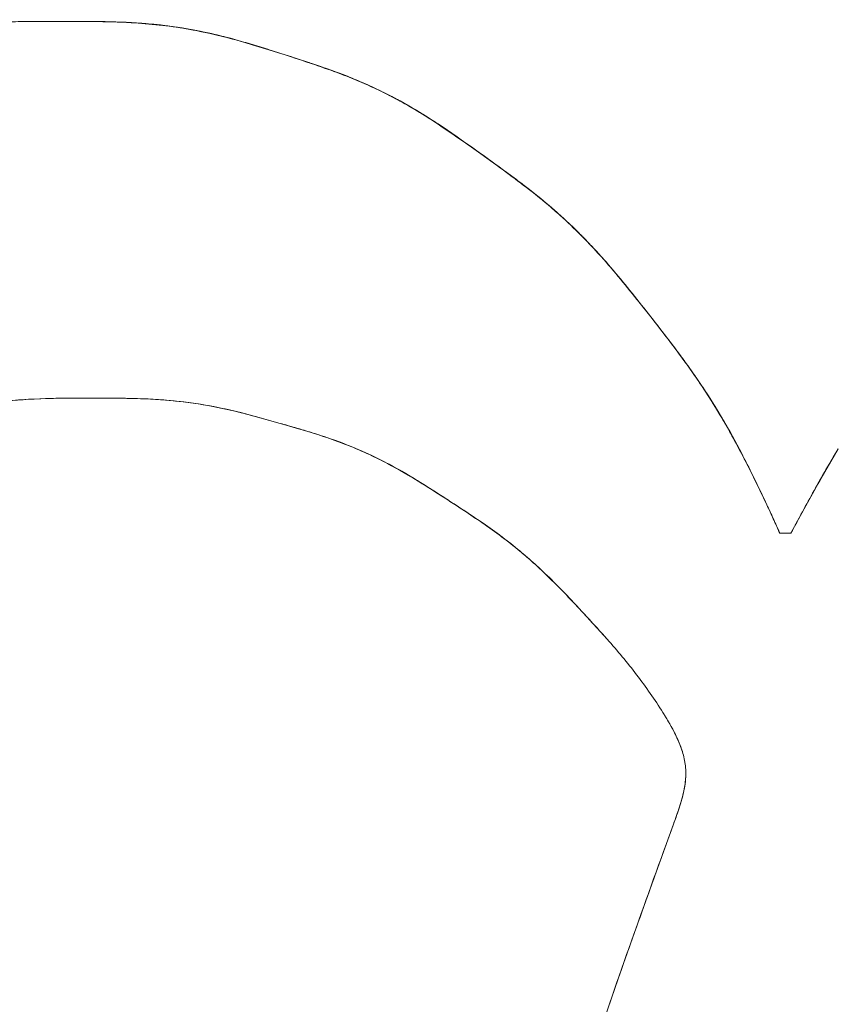
# Model space of a CAD drawing. Units: millimetres. Extents: x -4534 to 4839, y -3372 to 10330.
# Drawn here: x 1348 to 1384, y 5287 to 5330 of the extents above; entities that cross this region are included whole.
import ezdxf

# ---------------------------------------------------------------- set-up
doc = ezdxf.new("R2010")
doc.units = ezdxf.units.MM
doc.layers.add('Toestel 2D', color=7, linetype='Continuous', lineweight=20)

# ---------------------------------------------------------------- blocks, each defined once
blk = doc.blocks.new('WP-TC27')
at = {"layer": 'Toestel 2D'}
for p, q in [((1381.387, 5307.343), (1381.877, 5307.343)), ((1381.877, 5307.343), (1381.387, 5307.343)), ((1381.387, 5307.343), (1381.387, 5307.343)), ((1381.387, 5307.343), (1381.387, 5307.343)), ((1381.877, 5307.343), (1381.387, 5307.343)), ((1381.387, 5307.343), (1381.877, 5307.343)), ((1381.387, 5307.343), (1381.387, 5307.343)), ((1381.877, 5307.343), (1381.387, 5307.343)), ((1381.387, 5307.343), (1381.387, 5307.343)), ((1381.387, 5307.343), (1381.877, 5307.343)), ((1381.877, 5307.343), (1381.387, 5307.343)), ((1381.387, 5307.343), (1381.877, 5307.343)), ((1381.877, 5307.343), (1381.387, 5307.343)), ((1381.387, 5307.343), (1381.387, 5307.343)), ((1381.877, 5307.343), (1381.387, 5307.343)), ((1381.387, 5307.343), (1381.387, 5307.343)), ((1381.387, 5307.343), (1381.877, 5307.343)), ((1381.387, 5307.343), (1381.877, 5307.343)), ((1381.387, 5307.343), (1381.387, 5307.343)), ((1381.877, 5307.343), (1381.387, 5307.343)), ((1381.387, 5307.343), (1381.387, 5307.343)), ((1381.387, 5307.343), (1381.877, 5307.343)), ((1381.877, 5307.343), (1381.387, 5307.343)), ((1381.387, 5307.343), (1381.877, 5307.343)), ((1381.877, 5307.343), (1381.877, 5307.343)), ((1381.877, 5307.343), (1381.877, 5307.343)), ((1381.877, 5307.343), (1381.877, 5307.343)), ((1381.877, 5307.343), (1381.877, 5307.343)), ((1381.877, 5307.343), (1381.877, 5307.343)), ((1381.877, 5307.343), (1381.877, 5307.343)), ((1381.877, 5307.343), (1381.877, 5307.343)), ((1381.877, 5307.343), (1381.877, 5307.343))]:
    blk.add_line(p, q, dxfattribs=at)
for points in [[(1381.387, 5307.343, 0.011069), (1379.824, 5310.618, 0.03008), (1378, 5313.747, 0.014042), (1376.889, 5315.317, 0.005514), (1375.717, 5316.843, 0.007192), (1374.078, 5318.868, 0.027439), (1372.305, 5320.773, 0.018636), (1371.044, 5321.899, 0.012971), (1369.715, 5322.943, 0.004542), (1368.356, 5323.935, 0.004604), (1366.979, 5324.903, 0.021798), (1364.897, 5326.207, 0.031407), (1362.69, 5327.283, 0.009161), (1361.941, 5327.575, 0.005862), (1361.184, 5327.844, 0.004182), (1360.423, 5328.099, 0.000837), (1359.659, 5328.345), (1358.126, 5328.825, 0.023972), (1355.765, 5329.409, 0.030058), (1353.357, 5329.734, 0.016705), (1351.521, 5329.809, 0.001848), (1349.683, 5329.816), (1347.319, 5329.796, 0.016415)], [(1381.387, 5307.343, 0.011069), (1379.824, 5310.618, 0.03008), (1378, 5313.747, 0.014042), (1376.889, 5315.317, 0.005514), (1375.717, 5316.843, 0.007192), (1374.078, 5318.868, 0.027439), (1372.305, 5320.773, 0.018636), (1371.044, 5321.899, 0.012971), (1369.715, 5322.943, 0.004542), (1368.356, 5323.935, 0.004604), (1366.979, 5324.903, 0.021798), (1364.897, 5326.207, 0.031407), (1362.69, 5327.283, 0.009161), (1361.941, 5327.575, 0.005862), (1361.184, 5327.844, 0.004182), (1360.423, 5328.099, 0.000837), (1359.659, 5328.345), (1358.126, 5328.825, 0.023972), (1355.765, 5329.409, 0.030058), (1353.357, 5329.734, 0.016705), (1351.521, 5329.809, 0.001848), (1349.683, 5329.816), (1347.319, 5329.796, 0.016415)], [(1347.319, 5329.796), (1349.683, 5329.816), (1351.651, 5329.806, -0.012934), (1353.323, 5329.734, -0.020618), (1354.985, 5329.55, -0.030707), (1357.344, 5329.041, -0.009085), (1359.659, 5328.345, -0.009071), (1361.945, 5327.566, -0.030785), (1364.158, 5326.608, -0.020375), (1365.597, 5325.803, -0.013017), (1366.979, 5324.903), (1368.352, 5323.932, -0.00823), (1370.387, 5322.423, -0.027939), (1372.305, 5320.773, -0.027439), (1374.078, 5318.868, -0.007192), (1375.717, 5316.843, -0.008421), (1377.249, 5314.825, -0.021592), (1378.655, 5312.72, -0.014506), (1379.511, 5311.216, -0.008244), (1380.297, 5309.673, -0.004736), (1380.851, 5308.513, -0.0032), (1381.387, 5307.343)], [(1347.319, 5329.796), (1349.683, 5329.816), (1351.651, 5329.806, -0.012934), (1353.323, 5329.734, -0.020618), (1354.985, 5329.55, -0.030707), (1357.344, 5329.041, -0.009085), (1359.659, 5328.345, -0.009071), (1361.945, 5327.566, -0.030785), (1364.158, 5326.608, -0.020375), (1365.597, 5325.803, -0.013017), (1366.979, 5324.903), (1368.352, 5323.932, -0.00823), (1370.387, 5322.423, -0.027939), (1372.305, 5320.773, -0.027439), (1374.078, 5318.868, -0.007192), (1375.717, 5316.843, -0.008421), (1377.249, 5314.825, -0.021592), (1378.655, 5312.72, -0.014506), (1379.511, 5311.216, -0.008244), (1380.297, 5309.673, -0.004736), (1380.851, 5308.513, -0.0032), (1381.387, 5307.343)], [(1347.319, 5329.796), (1349.683, 5329.816), (1351.651, 5329.806, -0.021662), (1354.129, 5329.656, -0.031656), (1356.574, 5329.244, -0.009147), (1357.353, 5329.046, -0.005861), (1358.126, 5328.825), (1359.659, 5328.345, -0.009071), (1361.945, 5327.566, -0.030785), (1364.158, 5326.608, -0.030173), (1366.304, 5325.351, -0.007814), (1368.352, 5323.932), (1369.715, 5322.943, -0.008884), (1370.717, 5322.169, -0.013773), (1371.683, 5321.351, -0.023513), (1373.215, 5319.842, -0.015864), (1374.625, 5318.217), (1375.717, 5316.843), (1376.817, 5315.419, -0.00299), (1377.108, 5315.026, -0.003331), (1377.393, 5314.63, -0.018561), (1378.683, 5312.662, -0.017092), (1379.829, 5310.608, -0.00546), (1380.331, 5309.604, -0.003746), (1380.814, 5308.592, -0.002009), (1381.103, 5307.969, -0.001651), (1381.387, 5307.343)], [(1347.319, 5329.796), (1349.683, 5329.816), (1351.651, 5329.806, -0.021662), (1354.129, 5329.656, -0.031656), (1356.574, 5329.244, -0.009147), (1357.353, 5329.046, -0.005861), (1358.126, 5328.825), (1359.659, 5328.345, -0.009071), (1361.945, 5327.566, -0.030785), (1364.158, 5326.608, -0.030173), (1366.304, 5325.351, -0.007814), (1368.352, 5323.932), (1369.715, 5322.943, -0.008884), (1370.717, 5322.169, -0.013773), (1371.683, 5321.351, -0.023513), (1373.215, 5319.842, -0.015864), (1374.625, 5318.217), (1375.717, 5316.843), (1376.817, 5315.419, -0.00299), (1377.108, 5315.026, -0.003331), (1377.393, 5314.63, -0.018561), (1378.683, 5312.662, -0.017092), (1379.829, 5310.608, -0.00546), (1380.331, 5309.604, -0.003746), (1380.814, 5308.592, -0.002009), (1381.103, 5307.969, -0.001651), (1381.387, 5307.343)], [(1381.387, 5307.343, 0.011069), (1379.824, 5310.618, 0.03008), (1378, 5313.747, 0.014042), (1376.889, 5315.317, 0.005514), (1375.717, 5316.843, 0.00154), (1374.902, 5317.874, 0.00797), (1374.068, 5318.888, 0.02472), (1372.317, 5320.755, 0.026321), (1370.385, 5322.433, 0.003221), (1370.051, 5322.69, 0.002468), (1369.715, 5322.943), (1368.352, 5323.932), (1366.979, 5324.903, 0.005364), (1366.29, 5325.367, 0.008696), (1365.587, 5325.812, 0.030191), (1363.442, 5326.947, 0.023977), (1361.184, 5327.844), (1359.659, 5328.345, 0.000837), (1358.894, 5328.589, 0.004181), (1358.126, 5328.825, 0.023972), (1355.765, 5329.409, 0.030058), (1353.357, 5329.734, 0.016705), (1351.521, 5329.809, 0.001848), (1349.683, 5329.816), (1347.319, 5329.796, 0.016415)], [(1381.387, 5307.343, 0.011069), (1379.824, 5310.618, 0.03008), (1378, 5313.747, 0.014042), (1376.889, 5315.317, 0.005514), (1375.717, 5316.843, 0.00154), (1374.902, 5317.874, 0.00797), (1374.068, 5318.888, 0.02472), (1372.317, 5320.755, 0.026321), (1370.385, 5322.433, 0.003221), (1370.051, 5322.69, 0.002468), (1369.715, 5322.943), (1368.352, 5323.932), (1366.979, 5324.903, 0.005364), (1366.29, 5325.367, 0.008696), (1365.587, 5325.812, 0.030191), (1363.442, 5326.947, 0.023977), (1361.184, 5327.844), (1359.659, 5328.345, 0.000837), (1358.894, 5328.589, 0.004181), (1358.126, 5328.825, 0.023972), (1355.765, 5329.409, 0.030058), (1353.357, 5329.734, 0.016705), (1351.521, 5329.809, 0.001848), (1349.683, 5329.816), (1347.319, 5329.796, 0.016415)], [(1347.319, 5329.796), (1349.683, 5329.816), (1351.651, 5329.806, -0.021662), (1354.129, 5329.656, -0.031656), (1356.574, 5329.244, -0.009147), (1357.353, 5329.046, -0.005861), (1358.126, 5328.825), (1359.659, 5328.345, -0.009071), (1361.945, 5327.566, -0.030785), (1364.158, 5326.608, -0.030173), (1366.304, 5325.351, -0.007814), (1368.352, 5323.932), (1369.715, 5322.943, -0.008884), (1370.717, 5322.169, -0.013773), (1371.683, 5321.351, -0.023513), (1373.215, 5319.842, -0.015864), (1374.625, 5318.217), (1375.717, 5316.843), (1376.817, 5315.419, -0.00299), (1377.108, 5315.026, -0.003331), (1377.393, 5314.63, -0.018561), (1378.683, 5312.662, -0.017092), (1379.829, 5310.608, -0.00546), (1380.331, 5309.604, -0.003746), (1380.814, 5308.592, -0.002009), (1381.103, 5307.969, -0.001651), (1381.387, 5307.343)], [(1347.319, 5329.796), (1349.683, 5329.816), (1351.651, 5329.806, -0.021662), (1354.129, 5329.656, -0.031656), (1356.574, 5329.244, -0.009147), (1357.353, 5329.046, -0.005861), (1358.126, 5328.825), (1359.659, 5328.345, -0.009071), (1361.945, 5327.566, -0.030785), (1364.158, 5326.608, -0.030173), (1366.304, 5325.351, -0.007814), (1368.352, 5323.932), (1369.715, 5322.943, -0.008884), (1370.717, 5322.169, -0.013773), (1371.683, 5321.351, -0.023513), (1373.215, 5319.842, -0.015864), (1374.625, 5318.217), (1375.717, 5316.843), (1376.817, 5315.419, -0.00299), (1377.108, 5315.026, -0.003331), (1377.393, 5314.63, -0.018561), (1378.683, 5312.662, -0.017092), (1379.829, 5310.608, -0.00546), (1380.331, 5309.604, -0.003746), (1380.814, 5308.592, -0.002009), (1381.103, 5307.969, -0.001651), (1381.387, 5307.343)], [(1381.387, 5307.343, 0.011069), (1379.824, 5310.618, 0.03008), (1378, 5313.747, 0.014042), (1376.889, 5315.317, 0.005514), (1375.717, 5316.843, 0.00154), (1374.902, 5317.874, 0.00797), (1374.068, 5318.888, 0.02472), (1372.317, 5320.755, 0.026321), (1370.385, 5322.433, 0.003221), (1370.051, 5322.69, 0.002468), (1369.715, 5322.943), (1368.352, 5323.932), (1366.979, 5324.903, 0.005364), (1366.29, 5325.367, 0.008696), (1365.587, 5325.812, 0.030191), (1363.442, 5326.947, 0.023977), (1361.184, 5327.844), (1359.659, 5328.345, 0.000837), (1358.894, 5328.589, 0.004181), (1358.126, 5328.825, 0.023972), (1355.765, 5329.409, 0.030058), (1353.357, 5329.734, 0.016705), (1351.521, 5329.809, 0.001848), (1349.683, 5329.816), (1347.319, 5329.796, 0.016415)], [(1381.387, 5307.343, 0.011069), (1379.824, 5310.618, 0.03008), (1378, 5313.747, 0.014042), (1376.889, 5315.317, 0.005514), (1375.717, 5316.843, 0.00154), (1374.902, 5317.874, 0.00797), (1374.068, 5318.888, 0.02472), (1372.317, 5320.755, 0.026321), (1370.385, 5322.433, 0.003221), (1370.051, 5322.69, 0.002468), (1369.715, 5322.943), (1368.352, 5323.932), (1366.979, 5324.903, 0.005364), (1366.29, 5325.367, 0.008696), (1365.587, 5325.812, 0.030191), (1363.442, 5326.947, 0.023977), (1361.184, 5327.844), (1359.659, 5328.345, 0.000837), (1358.894, 5328.589, 0.004181), (1358.126, 5328.825, 0.023972), (1355.765, 5329.409, 0.030058), (1353.357, 5329.734, 0.016705), (1351.521, 5329.809, 0.001848), (1349.683, 5329.816), (1347.319, 5329.796, 0.016415)], [(1381.387, 5307.343, 0.0032), (1380.851, 5308.513, 0.004736), (1380.297, 5309.673, 0.012601), (1379.216, 5311.749, 0.020607), (1378, 5313.747, 0.014042), (1376.889, 5315.317, 0.005514), (1375.717, 5316.843, 0.00154), (1374.902, 5317.874, 0.00797), (1374.068, 5318.888, 0.02472), (1372.317, 5320.755, 0.026321), (1370.385, 5322.433, 0.003221), (1370.051, 5322.69, 0.002468), (1369.715, 5322.943), (1368.352, 5323.932), (1366.979, 5324.903, 0.005364), (1366.29, 5325.367, 0.008696), (1365.587, 5325.812, 0.024383), (1363.806, 5326.781, 0.023511), (1361.941, 5327.575, 0.009403), (1360.804, 5327.973, 0.001885), (1359.659, 5328.345, 0.000837), (1358.894, 5328.589, 0.004181), (1358.126, 5328.825, 0.019062), (1356.169, 5329.329, 0.025413), (1354.176, 5329.658, 0.024536), (1351.933, 5329.8, 0.003571), (1349.683, 5329.816, 0.003636), (1347.545, 5329.8, 0.0146)], [(1347.931, 5329.807, -0.001821), (1348.543, 5329.813), (1349.683, 5329.816), (1351.651, 5329.806, -0.017231), (1353.727, 5329.699, -0.026154), (1355.785, 5329.412, -0.024196), (1357.737, 5328.937, -0.005762), (1359.659, 5328.345, -0.005752), (1361.566, 5327.709, -0.024241), (1363.429, 5326.961, -0.025914), (1365.248, 5326.009, -0.017338), (1366.979, 5324.903), (1368.352, 5323.932), (1369.715, 5322.943, -0.008884), (1370.717, 5322.169, -0.013773), (1371.683, 5321.351, -0.023513), (1373.215, 5319.842, -0.015864), (1374.625, 5318.217), (1375.717, 5316.843), (1376.817, 5315.419, -0.00299), (1377.108, 5315.026, -0.003331), (1377.393, 5314.63, -0.003714), (1377.7, 5314.191, -0.003661), (1378, 5313.747, -0.016034), (1378.959, 5312.204, -0.012241), (1379.829, 5310.608, -0.00546), (1380.331, 5309.604, -0.003746), (1380.814, 5308.592, -0.002009), (1381.103, 5307.969, -0.001651), (1381.387, 5307.343)], [(1347.931, 5329.807, -0.001821), (1348.543, 5329.813), (1349.683, 5329.816), (1351.651, 5329.806, -0.017231), (1353.727, 5329.699, -0.026154), (1355.785, 5329.412, -0.024196), (1357.737, 5328.937, -0.005762), (1359.659, 5328.345, -0.005752), (1361.566, 5327.709, -0.024241), (1363.429, 5326.961, -0.025914), (1365.248, 5326.009, -0.017338), (1366.979, 5324.903), (1368.352, 5323.932), (1369.715, 5322.943, -0.008884), (1370.717, 5322.169, -0.013773), (1371.683, 5321.351, -0.023513), (1373.215, 5319.842, -0.015864), (1374.625, 5318.217), (1375.717, 5316.843), (1376.817, 5315.419, -0.00299), (1377.108, 5315.026, -0.003331), (1377.393, 5314.63, -0.003714), (1377.7, 5314.191, -0.003661), (1378, 5313.747, -0.016034), (1378.959, 5312.204, -0.012241), (1379.829, 5310.608, -0.00546), (1380.331, 5309.604, -0.003746), (1380.814, 5308.592, -0.002009), (1381.103, 5307.969, -0.001651), (1381.387, 5307.343)], [(1381.387, 5307.343, 0.0032), (1380.851, 5308.513, 0.004736), (1380.297, 5309.673, 0.012601), (1379.216, 5311.749, 0.020607), (1378, 5313.747, 0.014042), (1376.889, 5315.317, 0.005514), (1375.717, 5316.843, 0.00154), (1374.902, 5317.874, 0.00797), (1374.068, 5318.888, 0.02472), (1372.317, 5320.755, 0.026321), (1370.385, 5322.433, 0.003221), (1370.051, 5322.69, 0.002468), (1369.715, 5322.943), (1368.352, 5323.932), (1366.979, 5324.903, 0.005364), (1366.29, 5325.367, 0.008696), (1365.587, 5325.812, 0.024383), (1363.806, 5326.781, 0.023511), (1361.941, 5327.575, 0.009403), (1360.804, 5327.973, 0.001885), (1359.659, 5328.345, 0.000837), (1358.894, 5328.589, 0.004181), (1358.126, 5328.825, 0.019062), (1356.169, 5329.329, 0.025413), (1354.176, 5329.658, 0.024536), (1351.933, 5329.8, 0.003571), (1349.683, 5329.816, 0.003636), (1347.545, 5329.8, 0.0146)], [(1383.843, 5310.862, 0.005647), (1383.04, 5309.471), (1381.877, 5307.343)], [(1383.843, 5310.862, 0.005647), (1383.04, 5309.471), (1381.877, 5307.343)], [(1381.877, 5307.343, -0.002175), (1382.453, 5308.41, -0.003274), (1383.04, 5309.471), (1383.956, 5311.051, -0.014214)], [(1381.877, 5307.343, -0.002175), (1382.453, 5308.41, -0.003274), (1383.04, 5309.471), (1383.956, 5311.051, -0.014214)], [(1381.877, 5307.343, -0.003946), (1382.893, 5309.21, -0.008853), (1383.956, 5311.051, -0.007736)], [(1381.877, 5307.343, -0.003946), (1382.893, 5309.21, -0.008853), (1383.956, 5311.051, -0.007736)], [(1383.843, 5310.862, 0.005647), (1383.04, 5309.471, 0.003274), (1382.453, 5308.41, 0.002175), (1381.877, 5307.343)], [(1383.843, 5310.862, 0.005647), (1383.04, 5309.471, 0.003274), (1382.453, 5308.41, 0.002175), (1381.877, 5307.343)], [(1383.843, 5310.862, 0.005647), (1383.04, 5309.471, 0.003274), (1382.453, 5308.41, 0.002175), (1381.877, 5307.343)], [(1381.877, 5307.343, -0.003946), (1382.893, 5309.21, -0.008853), (1383.956, 5311.051, -0.007736)], [(1381.877, 5307.343, -0.003946), (1382.893, 5309.21, -0.008853), (1383.956, 5311.051, -0.007736)], [(1383.843, 5310.862, 0.005647), (1383.04, 5309.471, 0.003274), (1382.453, 5308.41, 0.002175), (1381.877, 5307.343)], [(1381.877, 5307.343, -0.003946), (1382.893, 5309.21, -0.008853), (1383.956, 5311.051, -0.007736)], [(1381.877, 5307.343, -0.003946), (1382.893, 5309.21, -0.008853), (1383.956, 5311.051, -0.007736)], [(1383.843, 5310.862, 0.005647), (1383.04, 5309.471, 0.003274), (1382.453, 5308.41, 0.002175), (1381.877, 5307.343)], [(1383.843, 5310.862, 0.005647), (1383.04, 5309.471, 0.003274), (1382.453, 5308.41, 0.002175), (1381.877, 5307.343)], [(1347.408, 5313.144, -0.017874), (1349.375, 5313.259), (1351.092, 5313.272), (1352.649, 5313.264, -0.015184), (1354.408, 5313.183, -0.023332), (1356.156, 5312.967, -0.021865), (1357.808, 5312.609, -0.005358), (1359.44, 5312.162, -0.001718), (1360.408, 5311.881, -0.008691), (1361.371, 5311.58, -0.026897), (1363.244, 5310.845, -0.026419), (1365.029, 5309.915, -0.008523), (1365.898, 5309.382, -0.001667), (1366.756, 5308.831, -0.006645), (1368.445, 5307.706, -0.024431), (1370.06, 5306.48, -0.016479), (1371.053, 5305.588, -0.011271), (1371.996, 5304.643, -0.003968), (1372.91, 5303.669, -0.003957), (1373.808, 5302.68, -0.018841), (1375.099, 5301.122, -0.023807), (1376.253, 5299.461, -0.013578), (1376.681, 5298.733, -0.037124), (1377.033, 5297.968, -0.040203), (1377.205, 5297.359, -0.054972), (1377.259, 5296.731, -0.053485), (1377.155, 5295.943, -0.021715), (1376.934, 5295.176, -0.00515), (1376.828, 5294.871, -0.000955), (1376.718, 5294.567), (1375.894, 5292.288, 0.000519), (1375.524, 5291.253, 0.000125), (1375.155, 5290.218), (1374.45, 5288.233), (1373.83, 5286.457, 0.0009)], [(1347.408, 5313.144, -0.017874), (1349.375, 5313.259), (1351.092, 5313.272), (1352.649, 5313.264, -0.015184), (1354.408, 5313.183, -0.023332), (1356.156, 5312.967, -0.021865), (1357.808, 5312.609, -0.005358), (1359.44, 5312.162, -0.001718), (1360.408, 5311.881, -0.008691), (1361.371, 5311.58, -0.026897), (1363.244, 5310.845, -0.026419), (1365.029, 5309.915, -0.008523), (1365.898, 5309.382, -0.001667), (1366.756, 5308.831, -0.006645), (1368.445, 5307.706, -0.024431), (1370.06, 5306.48, -0.016479), (1371.053, 5305.588, -0.011271), (1371.996, 5304.643, -0.003968), (1372.91, 5303.669, -0.003957), (1373.808, 5302.68, -0.018841), (1375.099, 5301.122, -0.023807), (1376.253, 5299.461, -0.013578), (1376.681, 5298.733, -0.037124), (1377.033, 5297.968, -0.040203), (1377.205, 5297.359, -0.054972), (1377.259, 5296.731, -0.053485), (1377.155, 5295.943, -0.021715), (1376.934, 5295.176, -0.00515), (1376.828, 5294.871, -0.000955), (1376.718, 5294.567), (1375.894, 5292.288, 0.000519), (1375.524, 5291.253, 0.000125), (1375.155, 5290.218), (1374.45, 5288.233), (1373.83, 5286.457, 0.0009)], [(1373.83, 5286.457), (1374.45, 5288.233), (1375.155, 5290.218, -0.000125), (1375.524, 5291.253, -0.000519), (1375.894, 5292.288), (1376.718, 5294.567, 0.006048), (1376.985, 5295.328, 0.033967), (1377.189, 5296.106, 0.039799), (1377.257, 5296.729, 0.054537), (1377.208, 5297.352, 0.04515), (1377.029, 5297.978, 0.025508), (1376.763, 5298.574, 0.014871), (1376.518, 5299.023, 0.007277), (1376.253, 5299.461, 0.023807), (1375.099, 5301.122, 0.018841), (1373.808, 5302.68, 0.003957), (1372.91, 5303.669, 0.003968), (1371.996, 5304.643, 0.018859), (1370.558, 5306.042, 0.024572), (1369.005, 5307.31, 0.007121), (1368.455, 5307.704, 0.004458), (1367.895, 5308.086, 0.003186), (1367.327, 5308.46, 0.000631), (1366.756, 5308.831, 0.004997), (1365.324, 5309.737, 0.022441), (1363.847, 5310.562, 0.024356), (1362.315, 5311.238, 0.0175), (1360.731, 5311.784, 0.003851), (1360.086, 5311.976, 0.000766), (1359.44, 5312.162), (1358.142, 5312.524, 0.017455), (1356.477, 5312.906, 0.022663), (1354.786, 5313.152, 0.021197), (1352.942, 5313.258, 0.00372), (1351.092, 5313.272, 0.001045), (1350.234, 5313.27, 0.004538), (1349.375, 5313.259, 0.017874), (1347.408, 5313.144, 0.029361)], [(1373.83, 5286.457), (1374.45, 5288.233), (1375.155, 5290.218, -0.000125), (1375.524, 5291.253, -0.000519), (1375.894, 5292.288), (1376.718, 5294.567, 0.006048), (1376.985, 5295.328, 0.033967), (1377.189, 5296.106, 0.039799), (1377.257, 5296.729, 0.054537), (1377.208, 5297.352, 0.04515), (1377.029, 5297.978, 0.025508), (1376.763, 5298.574, 0.014871), (1376.518, 5299.023, 0.007277), (1376.253, 5299.461, 0.023807), (1375.099, 5301.122, 0.018841), (1373.808, 5302.68, 0.003957), (1372.91, 5303.669, 0.003968), (1371.996, 5304.643, 0.018859), (1370.558, 5306.042, 0.024572), (1369.005, 5307.31, 0.007121), (1368.455, 5307.704, 0.004458), (1367.895, 5308.086, 0.003186), (1367.327, 5308.46, 0.000631), (1366.756, 5308.831, 0.004997), (1365.324, 5309.737, 0.022441), (1363.847, 5310.562, 0.024356), (1362.315, 5311.238, 0.0175), (1360.731, 5311.784, 0.003851), (1360.086, 5311.976, 0.000766), (1359.44, 5312.162), (1358.142, 5312.524, 0.017455), (1356.477, 5312.906, 0.022663), (1354.786, 5313.152, 0.021197), (1352.942, 5313.258, 0.00372), (1351.092, 5313.272, 0.001045), (1350.234, 5313.27, 0.004538), (1349.375, 5313.259, 0.017874), (1347.408, 5313.144, 0.029361)], [(1373.296, 5284.891, -0.003578), (1374.981, 5289.738, -0.001813), (1376.718, 5294.567, 0.006048), (1376.985, 5295.328, 0.033967), (1377.189, 5296.106, 0.039799), (1377.257, 5296.729, 0.054537), (1377.208, 5297.352, 0.04515), (1377.029, 5297.978, 0.025508), (1376.763, 5298.574, 0.014871), (1376.518, 5299.023, 0.007277), (1376.253, 5299.461, 0.023807), (1375.099, 5301.122, 0.018841), (1373.808, 5302.68, 0.003957), (1372.91, 5303.669, 0.003968), (1371.996, 5304.643, 0.018859), (1370.558, 5306.042, 0.024572), (1369.005, 5307.31, 0.007121), (1368.455, 5307.704, 0.004458), (1367.895, 5308.086, 0.003186), (1367.327, 5308.46, 0.000631), (1366.756, 5308.831), (1365.608, 5309.563, 0.017076), (1364.15, 5310.402, 0.024457), (1362.627, 5311.117, 0.022678), (1361.049, 5311.683, 0.005191), (1359.44, 5312.162), (1358.142, 5312.524, 0.017455), (1356.477, 5312.906, 0.022663), (1354.786, 5313.152, 0.021197), (1352.942, 5313.258, 0.00372), (1351.092, 5313.272), (1349.375, 5313.259, 0.017874), (1347.408, 5313.144, 0.029361)], [(1373.296, 5284.891, -0.003578), (1374.981, 5289.738, -0.001813), (1376.718, 5294.567, 0.006048), (1376.985, 5295.328, 0.033967), (1377.189, 5296.106, 0.039799), (1377.257, 5296.729, 0.054537), (1377.208, 5297.352, 0.04515), (1377.029, 5297.978, 0.025508), (1376.763, 5298.574, 0.014871), (1376.518, 5299.023, 0.007277), (1376.253, 5299.461, 0.023807), (1375.099, 5301.122, 0.018841), (1373.808, 5302.68, 0.003957), (1372.91, 5303.669, 0.003968), (1371.996, 5304.643, 0.018859), (1370.558, 5306.042, 0.024572), (1369.005, 5307.31, 0.007121), (1368.455, 5307.704, 0.004458), (1367.895, 5308.086, 0.003186), (1367.327, 5308.46, 0.000631), (1366.756, 5308.831), (1365.608, 5309.563, 0.017076), (1364.15, 5310.402, 0.024457), (1362.627, 5311.117, 0.022678), (1361.049, 5311.683, 0.005191), (1359.44, 5312.162), (1358.142, 5312.524, 0.017455), (1356.477, 5312.906, 0.022663), (1354.786, 5313.152, 0.021197), (1352.942, 5313.258, 0.00372), (1351.092, 5313.272), (1349.375, 5313.259, 0.017874), (1347.408, 5313.144, 0.029361)], [(1346.342, 5313.007, -0.026229), (1348.486, 5313.227), (1349.375, 5313.259, -0.004538), (1350.234, 5313.27, -0.001045), (1351.092, 5313.272), (1352.649, 5313.264, -0.015184), (1354.408, 5313.183, -0.023332), (1356.156, 5312.967, -0.013651), (1357.154, 5312.768, -0.008971), (1358.142, 5312.524), (1359.44, 5312.162, -0.005191), (1361.049, 5311.683, -0.022678), (1362.627, 5311.117, -0.024457), (1364.15, 5310.402, -0.017076), (1365.608, 5309.563, -0.003766), (1366.184, 5309.2, -0.000745), (1366.756, 5308.831, -0.001411), (1367.611, 5308.274, -0.007208), (1368.456, 5307.704, -0.022289), (1370.052, 5306.482, -0.022957), (1371.531, 5305.122, -0.002812), (1371.765, 5304.883, -0.002149), (1371.996, 5304.643), (1372.907, 5303.667), (1373.808, 5302.68, -0.018841), (1375.099, 5301.122, -0.023807), (1376.253, 5299.461, -0.013578), (1376.681, 5298.733, -0.037124), (1377.033, 5297.968, -0.040203), (1377.205, 5297.359, -0.054972), (1377.259, 5296.731, -0.053485), (1377.155, 5295.943, -0.021715), (1376.934, 5295.176, -0.00515), (1376.828, 5294.871, -0.000955), (1376.718, 5294.567), (1375.894, 5292.288), (1375.155, 5290.218), (1374.45, 5288.233), (1373.83, 5286.457, 0.0009)], [(1346.342, 5313.007, -0.026229), (1348.486, 5313.227), (1349.375, 5313.259, -0.004538), (1350.234, 5313.27, -0.001045), (1351.092, 5313.272), (1352.649, 5313.264, -0.015184), (1354.408, 5313.183, -0.023332), (1356.156, 5312.967, -0.013651), (1357.154, 5312.768, -0.008971), (1358.142, 5312.524), (1359.44, 5312.162, -0.005191), (1361.049, 5311.683, -0.022678), (1362.627, 5311.117, -0.024457), (1364.15, 5310.402, -0.017076), (1365.608, 5309.563, -0.003766), (1366.184, 5309.2, -0.000745), (1366.756, 5308.831, -0.001411), (1367.611, 5308.274, -0.007208), (1368.456, 5307.704, -0.022289), (1370.052, 5306.482, -0.022957), (1371.531, 5305.122, -0.002812), (1371.765, 5304.883, -0.002149), (1371.996, 5304.643), (1372.907, 5303.667), (1373.808, 5302.68, -0.018841), (1375.099, 5301.122, -0.023807), (1376.253, 5299.461, -0.013578), (1376.681, 5298.733, -0.037124), (1377.033, 5297.968, -0.040203), (1377.205, 5297.359, -0.054972), (1377.259, 5296.731, -0.053485), (1377.155, 5295.943, -0.021715), (1376.934, 5295.176, -0.00515), (1376.828, 5294.871, -0.000955), (1376.718, 5294.567), (1375.894, 5292.288), (1375.155, 5290.218), (1374.45, 5288.233), (1373.83, 5286.457, 0.0009)], [(1346.342, 5313.007, -0.026229), (1348.486, 5313.227), (1349.375, 5313.259, -0.004538), (1350.234, 5313.27, -0.001045), (1351.092, 5313.272), (1352.649, 5313.264, -0.015184), (1354.408, 5313.183, -0.023332), (1356.156, 5312.967, -0.013651), (1357.154, 5312.768, -0.008971), (1358.142, 5312.524), (1359.44, 5312.162, -0.005191), (1361.049, 5311.683, -0.022678), (1362.627, 5311.117, -0.024457), (1364.15, 5310.402, -0.017076), (1365.608, 5309.563, -0.003766), (1366.184, 5309.2, -0.000745), (1366.756, 5308.831, -0.001411), (1367.611, 5308.274, -0.007208), (1368.456, 5307.704, -0.022289), (1370.052, 5306.482, -0.022957), (1371.531, 5305.122, -0.002812), (1371.765, 5304.883, -0.002149), (1371.996, 5304.643), (1372.907, 5303.667), (1373.808, 5302.68, -0.018841), (1375.099, 5301.122, -0.023807), (1376.253, 5299.461, -0.013578), (1376.681, 5298.733, -0.037124), (1377.033, 5297.968, -0.040203), (1377.205, 5297.359, -0.054972), (1377.259, 5296.731, -0.053485), (1377.155, 5295.943, -0.021715), (1376.934, 5295.176, -0.00515), (1376.828, 5294.871, -0.000955), (1376.718, 5294.567), (1375.894, 5292.288), (1375.155, 5290.218), (1374.45, 5288.233), (1373.83, 5286.457, 0.0009)], [(1373.296, 5284.891, -0.003578), (1374.981, 5289.738, -0.001813), (1376.718, 5294.567, 0.006048), (1376.985, 5295.328, 0.033967), (1377.189, 5296.106, 0.039799), (1377.257, 5296.729, 0.054537), (1377.208, 5297.352, 0.04515), (1377.029, 5297.978, 0.025508), (1376.763, 5298.574, 0.014871), (1376.518, 5299.023, 0.007277), (1376.253, 5299.461, 0.023807), (1375.099, 5301.122, 0.018841), (1373.808, 5302.68, 0.003957), (1372.91, 5303.669, 0.003968), (1371.996, 5304.643, 0.018859), (1370.558, 5306.042, 0.024572), (1369.005, 5307.31, 0.007121), (1368.455, 5307.704, 0.004458), (1367.895, 5308.086, 0.003186), (1367.327, 5308.46, 0.000631), (1366.756, 5308.831), (1365.608, 5309.563, 0.017076), (1364.15, 5310.402, 0.024457), (1362.627, 5311.117, 0.022678), (1361.049, 5311.683, 0.005191), (1359.44, 5312.162), (1358.142, 5312.524, 0.017455), (1356.477, 5312.906, 0.022663), (1354.786, 5313.152, 0.021197), (1352.942, 5313.258, 0.00372), (1351.092, 5313.272), (1349.375, 5313.259, 0.017874), (1347.408, 5313.144, 0.029361)], [(1373.296, 5284.891, -0.003578), (1374.981, 5289.738, -0.001813), (1376.718, 5294.567, 0.006048), (1376.985, 5295.328, 0.033967), (1377.189, 5296.106, 0.039799), (1377.257, 5296.729, 0.054537), (1377.208, 5297.352, 0.04515), (1377.029, 5297.978, 0.025508), (1376.763, 5298.574, 0.014871), (1376.518, 5299.023, 0.007277), (1376.253, 5299.461, 0.023807), (1375.099, 5301.122, 0.018841), (1373.808, 5302.68, 0.003957), (1372.91, 5303.669, 0.003968), (1371.996, 5304.643, 0.018859), (1370.558, 5306.042, 0.024572), (1369.005, 5307.31, 0.007121), (1368.455, 5307.704, 0.004458), (1367.895, 5308.086, 0.003186), (1367.327, 5308.46, 0.000631), (1366.756, 5308.831), (1365.608, 5309.563, 0.017076), (1364.15, 5310.402, 0.024457), (1362.627, 5311.117, 0.022678), (1361.049, 5311.683, 0.005191), (1359.44, 5312.162), (1358.142, 5312.524, 0.017455), (1356.477, 5312.906, 0.022663), (1354.786, 5313.152, 0.021197), (1352.942, 5313.258, 0.00372), (1351.092, 5313.272), (1349.375, 5313.259, 0.017874), (1347.408, 5313.144, 0.029361)], [(1346.342, 5313.007, -0.026229), (1348.486, 5313.227), (1349.375, 5313.259, -0.004538), (1350.234, 5313.27, -0.001045), (1351.092, 5313.272), (1352.649, 5313.264, -0.015184), (1354.408, 5313.183, -0.023332), (1356.156, 5312.967, -0.013651), (1357.154, 5312.768, -0.008971), (1358.142, 5312.524), (1359.44, 5312.162, -0.005191), (1361.049, 5311.683, -0.022678), (1362.627, 5311.117, -0.024457), (1364.15, 5310.402, -0.017076), (1365.608, 5309.563, -0.003766), (1366.184, 5309.2, -0.000745), (1366.756, 5308.831, -0.001411), (1367.611, 5308.274, -0.007208), (1368.456, 5307.704, -0.022289), (1370.052, 5306.482, -0.022957), (1371.531, 5305.122, -0.002812), (1371.765, 5304.883, -0.002149), (1371.996, 5304.643), (1372.907, 5303.667), (1373.808, 5302.68, -0.018841), (1375.099, 5301.122, -0.023807), (1376.253, 5299.461, -0.013578), (1376.681, 5298.733, -0.037124), (1377.033, 5297.968, -0.040203), (1377.205, 5297.359, -0.054972), (1377.259, 5296.731, -0.053485), (1377.155, 5295.943, -0.021715), (1376.934, 5295.176, -0.00515), (1376.828, 5294.871, -0.000955), (1376.718, 5294.567), (1375.894, 5292.288), (1375.155, 5290.218), (1374.45, 5288.233), (1373.83, 5286.457, 0.0009)], [(1373.296, 5284.891, -0.003578), (1374.981, 5289.738, -0.001813), (1376.718, 5294.567, 0.006048), (1376.985, 5295.328, 0.033967), (1377.189, 5296.106, 0.039799), (1377.257, 5296.729, 0.054537), (1377.208, 5297.352, 0.04515), (1377.029, 5297.978, 0.025508), (1376.763, 5298.574, 0.014871), (1376.518, 5299.023, 0.007277), (1376.253, 5299.461, 0.023807), (1375.099, 5301.122, 0.018841), (1373.808, 5302.68, 0.003957), (1372.91, 5303.669, 0.003968), (1371.996, 5304.643, 0.018859), (1370.558, 5306.042, 0.024572), (1369.005, 5307.31, 0.007121), (1368.455, 5307.704, 0.004458), (1367.895, 5308.086, 0.003186), (1367.327, 5308.46, 0.000631), (1366.756, 5308.831), (1365.608, 5309.563, 0.017076), (1364.15, 5310.402, 0.024457), (1362.627, 5311.117, 0.022678), (1361.049, 5311.683, 0.005191), (1359.44, 5312.162), (1358.142, 5312.524, 0.017455), (1356.477, 5312.906, 0.022663), (1354.786, 5313.152, 0.021197), (1352.942, 5313.258, 0.00372), (1351.092, 5313.272), (1349.375, 5313.259, 0.017874), (1347.408, 5313.144, 0.029361)], [(1373.296, 5284.891, -0.003578), (1374.981, 5289.738, -0.001813), (1376.718, 5294.567, 0.006048), (1376.985, 5295.328, 0.033967), (1377.189, 5296.106, 0.039799), (1377.257, 5296.729, 0.054537), (1377.208, 5297.352, 0.04515), (1377.029, 5297.978, 0.025508), (1376.763, 5298.574, 0.014871), (1376.518, 5299.023, 0.007277), (1376.253, 5299.461, 0.023807), (1375.099, 5301.122, 0.018841), (1373.808, 5302.68, 0.003957), (1372.91, 5303.669, 0.003968), (1371.996, 5304.643, 0.018859), (1370.558, 5306.042, 0.024572), (1369.005, 5307.31, 0.007121), (1368.455, 5307.704, 0.004458), (1367.895, 5308.086, 0.003186), (1367.327, 5308.46, 0.000631), (1366.756, 5308.831), (1365.608, 5309.563, 0.017076), (1364.15, 5310.402, 0.024457), (1362.627, 5311.117, 0.022678), (1361.049, 5311.683, 0.005191), (1359.44, 5312.162), (1358.142, 5312.524, 0.017455), (1356.477, 5312.906, 0.022663), (1354.786, 5313.152, 0.021197), (1352.942, 5313.258, 0.00372), (1351.092, 5313.272), (1349.375, 5313.259, 0.017874), (1347.408, 5313.144, 0.029361)], [(1346.342, 5313.007, -0.026229), (1348.486, 5313.227), (1349.375, 5313.259, -0.004538), (1350.234, 5313.27, -0.001045), (1351.092, 5313.272), (1352.649, 5313.264, -0.015184), (1354.408, 5313.183, -0.023332), (1356.156, 5312.967, -0.013651), (1357.154, 5312.768, -0.008971), (1358.142, 5312.524), (1359.44, 5312.162, -0.005191), (1361.049, 5311.683, -0.022678), (1362.627, 5311.117, -0.024457), (1364.15, 5310.402, -0.017076), (1365.608, 5309.563, -0.003766), (1366.184, 5309.2, -0.000745), (1366.756, 5308.831, -0.001411), (1367.611, 5308.274, -0.007208), (1368.456, 5307.704, -0.022289), (1370.052, 5306.482, -0.022957), (1371.531, 5305.122, -0.002812), (1371.765, 5304.883, -0.002149), (1371.996, 5304.643), (1372.907, 5303.667), (1373.808, 5302.68, -0.018841), (1375.099, 5301.122, -0.023807), (1376.253, 5299.461, -0.013578), (1376.681, 5298.733, -0.037124), (1377.033, 5297.968, -0.040203), (1377.205, 5297.359, -0.054972), (1377.259, 5296.731, -0.053485), (1377.155, 5295.943, -0.021715), (1376.934, 5295.176, -0.00515), (1376.828, 5294.871, -0.000955), (1376.718, 5294.567), (1375.894, 5292.288), (1375.155, 5290.218), (1374.45, 5288.233), (1373.83, 5286.457, 0.0009)], [(1346.342, 5313.007, -0.026229), (1348.486, 5313.227), (1349.375, 5313.259, -0.004538), (1350.234, 5313.27, -0.001045), (1351.092, 5313.272), (1352.649, 5313.264, -0.015184), (1354.408, 5313.183, -0.023332), (1356.156, 5312.967, -0.013651), (1357.154, 5312.768, -0.008971), (1358.142, 5312.524), (1359.44, 5312.162, -0.005191), (1361.049, 5311.683, -0.022678), (1362.627, 5311.117, -0.024457), (1364.15, 5310.402, -0.017076), (1365.608, 5309.563, -0.003766), (1366.184, 5309.2, -0.000745), (1366.756, 5308.831, -0.001411), (1367.611, 5308.274, -0.007208), (1368.456, 5307.704, -0.022289), (1370.052, 5306.482, -0.022957), (1371.531, 5305.122, -0.002812), (1371.765, 5304.883, -0.002149), (1371.996, 5304.643), (1372.907, 5303.667), (1373.808, 5302.68, -0.018841), (1375.099, 5301.122, -0.023807), (1376.253, 5299.461, -0.013578), (1376.681, 5298.733, -0.037124), (1377.033, 5297.968, -0.040203), (1377.205, 5297.359, -0.054972), (1377.259, 5296.731, -0.053485), (1377.155, 5295.943, -0.021715), (1376.934, 5295.176, -0.00515), (1376.828, 5294.871, -0.000955), (1376.718, 5294.567), (1375.894, 5292.288), (1375.155, 5290.218), (1374.45, 5288.233), (1373.83, 5286.457, 0.0009)]]:
    blk.add_lwpolyline(points, format="xyb", dxfattribs=at)

msp = doc.modelspace()

# ---------------------------------------------------------------- block references
at = {"color": 1}
msp.add_blockref('WP-TC27', (0, 0), dxfattribs=at)

doc.saveas('drawing.dxf')
